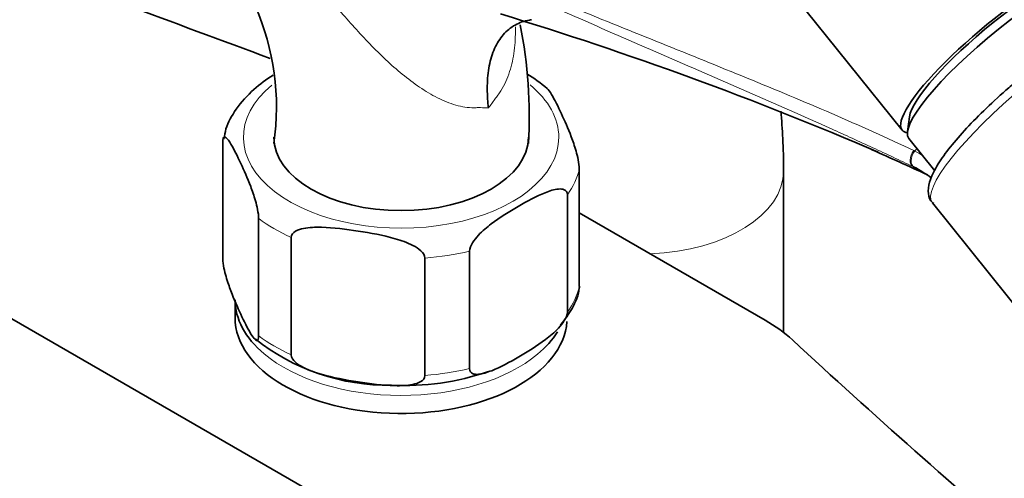
# Model space of a CAD drawing. Units: millimetres. Extents: x 0 to 2388, y 0 to 2738.
# Drawn here: x 466 to 555, y 818 to 860 of the extents above; entities that cross this region are included whole.
import ezdxf
from ezdxf import colors
from ezdxf.entities.mleader import LeaderData, LeaderLine
from ezdxf.math import Vec2, Vec3

# ---------------------------------------------------------------- set-up
doc = ezdxf.new("R2010")
doc.units = ezdxf.units.MM
doc.layers.add('DV5_Défaut', color=7, linetype='Continuous')
doc.layers.add('Défaut', color=7, linetype='Continuous')

# ---------------------------------------------------------------- blocks, each defined once
blk = doc.blocks.new('_DOT')
at = {"color": 0}
blk.add_line((0, 0), (-1, 0), dxfattribs=at)
at = {"color": 0, "const_width": 0.333}
blk.add_lwpolyline([(-0.1665, 0, 1), (0.1665, 0, 1)], format="xyb", close=True, dxfattribs=at)
blk = doc.blocks.new('SE4')
at = {"layer": 'DV5_Défaut', "color": 7, "linetype": 'Continuous', "lineweight": 35}
for p, q in [((472.717, 941.086), (546.202, 849.67)), ((430.917, 852.707), (535.569, 792.286)), ((546.864, 850.877), (546.687, 849.539)), ((546.814, 848.908), (549.148, 846.004)), ((484.814, 838.029), (484.814, 848.644)), ((517.027, 835.541), (517.027, 846.156)), ((535.487, 831.372), (535.487, 845.971)), ((515.947, 833.213), (515.947, 843.828)), ((548.929, 843.084), (561.589, 827.336)), ((517.027, 842.183), (533.815, 832.49)), ((488.049, 831.058), (488.049, 841.673)), ((491.001, 829.354), (491.001, 839.968)), ((507.108, 828.11), (507.108, 838.724)), ((503.075, 827.486), (503.075, 838.101)), ((485.921, 834.336), (485.921, 832.703))]:
    blk.add_line(p, q, dxfattribs=at)
at = {"layer": 'DV5_Défaut', "color": 7, "linetype": 'Continuous', "lineweight": 18}
blk.add_line((547.192, 846.371), (547.302, 846.315), dxfattribs=at)
at = {"layer": 'DV5_Défaut', "color": 7, "linetype": 'Continuous', "lineweight": 35}
for centre, radius, start, end in [((466.862, 851.731), 22.795, 351.75203, 55.37345), ((412.912, 542.278), 332.369, 66.7655, 73.0337), ((470.633, 850.964), 41.863, 356.57288, 11.3293), ((504.487, 842.188), 14.809, 49.46592, 58.20365), ((356.211, 426.849), 460.814, 65.33937, 66.0238), ((543.546, 838.742), 8.455, 63.77313, 64.45363), ((543.204, 838.171), 9.119, 52.01407, 63.43419), ((499.749, 845.865), 19.266, 231.43988, 270.87677), ((501.232, 849.903), 23.331, 267.08008, 288.93943)]:
    blk.add_arc(centre, radius, start, end, dxfattribs=at)
at = {"layer": 'DV5_Défaut', "color": 7, "linetype": 'Continuous', "lineweight": 18}
for centre, radius, start, end in [((543.847, 840.713), 7.877, 63.69296, 64.47558), ((542.542, 838.142), 10.76, 59.04639, 63.5299)]:
    blk.add_arc(centre, radius, start, end, dxfattribs=at)
at = {"layer": 'DV5_Défaut', "color": 7, "linetype": 'Continuous', "lineweight": 35}
for centre, major_axis, ratio, start_param, end_param in [((1115.235, 1423.901), (-1165.777, 0), 0.57735, 0.976957, 1.00379), ((555.944, 857.502), (-9.743, -7.832), 0.211325, 2.955513, 6.283185), ((556.557, 856.74), (-9.743, -7.832), 0.211325, 3.141593, 6.283185), ((555.944, 857.502), (-8.963, -7.205), 0.211325, 3.359521, 6.065257), ((555.944, 857.502), (8.963, 7.205), 0.211325, 0.217929, 2.923664), ((500.921, 849.033), (11.5, 0), 0.57735, 3.141593, 6.283185), ((555.944, 857.502), (-9.743, -7.832), 0.211325, 0, 0.186079), ((500.921, 834.336), (-15, 0), 0.57735, 0, 0.600435), ((500.921, 832.703), (15, 0), 0.57735, 3.141593, 6.244398), ((521.45, 825.351), (17.488, 0), 0.57735, 0.558518, 0.785398), ((500.921, 834.336), (-15, 0), 0.57735, 2.536249, 2.799227), ((1524.907, 1187.377), (-1165.777, 0), 0.57735, 0.558518, 0.59384)]:
    blk.add_ellipse(centre, major_axis=major_axis, ratio=ratio, start_param=start_param, end_param=end_param, dxfattribs=at)
at = {"layer": 'DV5_Défaut', "color": 7, "linetype": 'Continuous', "lineweight": 18}
for centre, major_axis, ratio, start_param, end_param in [((500.921, 849.033), (14.25, 0), 0.57735, 2.530065, 6.283185), ((500.921, 849.033), (14.25, 0), 0.57735, 0, 0.613624), ((560.231, 852.169), (11.301, 9.085), 0.211325, 1.651921, 3.141593), ((550.418, 843.004), (4.564, 7.904), 0.57735, 1.248188, 1.282956), ((547.631, 847.27), (-0.431, -0.902), 0.624277, 4.376222, 6.270495), ((547.728, 847.223), (-0.442, -0.897), 0.627199, 4.383721, 6.277438), ((500.921, 847.4), (16.25, 0), 0.57735, 5.892578, 6.150194), ((522.487, 845.971), (13, 0), 0.57735, 4.785131, 6.283185), ((522.487, 845.971), (13, 0), 0.57735, 0, 0.000458), ((500.921, 847.4), (-16.25, 0), 0.57735, 0.656591, 0.914206), ((500.921, 847.4), (16.25, 0), 0.57735, 4.845381, 5.102996), ((500.921, 836.785), (16.25, 0), 0.57735, 5.892578, 6.150194), ((500.921, 836.785), (-16.25, 0), 0.57735, 0.656591, 0.914206), ((500.921, 834.336), (-15, 0), 0.57735, 0.600435, 2.536249), ((500.921, 836.785), (16.25, 0), 0.57735, 4.845381, 5.102996)]:
    blk.add_ellipse(centre, major_axis=major_axis, ratio=ratio, start_param=start_param, end_param=end_param, dxfattribs=at)
for points, knots in [([(547.192, 846.371), (545.994, 846.944), (544.776, 847.515), (542.315, 848.651), (541.07, 849.217), (537.301, 850.909), (534.745, 852.032), (529.6, 854.28), (527.01, 855.407), (521.824, 857.671), (519.228, 858.808), (511.447, 862.227), (506.27, 864.515), (495.999, 869.077), (490.904, 871.353), (485.895, 873.634)], [0, 0, 0, 0, 0.0625, 0.0625, 0.125, 0.125, 0.25, 0.25, 0.375, 0.375, 0.5, 0.5, 0.75, 0.75, 1, 1, 1, 1]), ([(485.899, 873.706), (490.909, 871.476), (496.007, 869.276), (506.281, 864.933), (511.457, 862.794), (519.235, 859.627), (521.83, 858.578), (527.017, 856.483), (529.608, 855.437), (534.762, 853.326), (537.324, 852.26), (542.364, 850.082), (544.839, 848.969), (547.241, 847.821)], [0, 0, 0, 0, 0.25, 0.25, 0.5, 0.5, 0.625, 0.625, 0.75, 0.75, 0.875, 0.875, 1, 1, 1, 1]), ([(508.811, 851.678), (508.581, 851.697), (508.339, 851.707), (507.96, 851.711), (507.831, 851.709), (507.567, 851.703), (507.433, 851.7), (506.761, 851.724), (506.213, 851.828), (505.376, 852.091), (505.096, 852.196), (504.545, 852.431), (504.271, 852.563), (503.458, 852.993), (502.923, 853.326), (501.332, 854.436), (500.329, 855.289), (498.389, 857.138), (497.445, 858.139), (495.621, 860.169), (494.737, 861.204), (492.982, 863.282), (492.113, 864.325), (490.801, 865.877), (490.361, 866.394), (489.482, 867.414), (489.042, 867.918), (487.719, 869.412), (486.832, 870.382), (485.936, 871.322)], [0, 0, 0, 0, 0.03125, 0.03125, 0.046875, 0.046875, 0.0625, 0.0625, 0.125, 0.125, 0.15625, 0.15625, 0.1875, 0.1875, 0.25, 0.25, 0.375, 0.375, 0.5, 0.5, 0.625, 0.625, 0.75, 0.75, 0.8125, 0.8125, 0.875, 0.875, 1, 1, 1, 1]), ([(511.244, 859.014), (511.246, 858.956), (511.247, 858.899), (511.254, 858.51), (511.25, 858.179), (511.217, 857.516), (511.188, 857.184), (511.063, 856.206), (510.929, 855.572), (510.632, 854.658), (510.517, 854.358), (510.25, 853.777), (510.101, 853.499), (509.851, 853.104), (509.762, 852.977), (509.58, 852.724), (509.487, 852.596), (509.204, 852.209), (509.01, 851.946), (508.811, 851.678)], [0, 0, 0, 0, 0.021261, 0.021261, 0.143604, 0.143604, 0.265946, 0.265946, 0.510631, 0.510631, 0.632973, 0.632973, 0.755315, 0.755315, 0.816487, 0.816487, 0.877658, 0.877658, 1, 1, 1, 1])]:
    blk.add_open_spline(points, degree=3, knots=knots, dxfattribs=at)
at = {"layer": 'DV5_Défaut', "color": 7, "linetype": 'Continuous', "lineweight": 35}
for points, knots in [([(508.811, 851.678), (508.792, 851.848), (508.774, 852.02), (508.746, 852.358), (508.734, 852.526), (508.708, 853.024), (508.702, 853.35), (508.713, 853.988), (508.731, 854.302), (508.791, 854.911), (508.834, 855.205), (508.998, 856.053), (509.158, 856.576), (509.478, 857.291), (509.598, 857.516), (509.859, 857.932), (510.144, 858.319), (510.475, 858.644), (510.831, 858.938), (511.021, 859.069), (511.617, 859.403), (512.05, 859.553), (512.579, 859.64), (512.64, 859.649), (512.702, 859.656)], [0, 0, 0, 0, 0.040796, 0.040796, 0.081591, 0.081591, 0.163182, 0.163182, 0.244774, 0.244774, 0.326365, 0.326365, 0.489547, 0.489547, 0.571139, 0.571139, 0.65273, 0.734321, 0.734321, 0.815912, 0.815912, 0.979095, 0.979095, 1, 1, 1, 1]), ([(489.352, 854.649), (488.722, 854.248), (487.454, 853.318), (486.019, 851.688), (485.112, 850.096), (484.964, 849.204), (484.911, 848.866)], [0, 0, 0, 0, 0.268396, 0.588274, 0.867278, 1, 1, 1, 1]), ([(556.957, 854.468), (556.54, 854.118), (555.512, 853.248), (553.755, 851.638), (551.974, 849.831), (550.489, 848.115), (549.375, 846.567), (548.723, 845.288), (548.497, 844.281), (548.631, 843.387), (548.954, 843.12), (549.064, 843.029)], [0, 0, 0, 0, 0.070801, 0.206081, 0.341823, 0.478289, 0.61631, 0.75802, 0.871575, 0.962938, 1, 1, 1, 1]), ([(517.027, 846.156), (517.027, 846.398), (516.981, 846.715), (516.868, 847.274), (516.8, 847.536), (516.593, 848.262), (516.444, 848.683), (516.004, 849.847), (515.706, 850.517), (515.109, 851.803), (514.809, 852.42), (514.376, 853.139), (514.239, 853.342), (514.109, 853.455)], [0, 0, 0, 0, 0.0720911, 0.0720911, 0.1441822, 0.1441822, 0.2883644, 0.2883644, 0.5767288, 0.5767288, 0.8650932, 0.8650932, 1, 1, 1, 1]), ([(535.487, 845.971), (535.474, 847.055), (535.445, 848.772), (535.314, 850.565), (535.233, 851.4)], [0, 0, 0, 0, 0.535534, 1, 1, 1, 1]), ([(484.814, 848.644), (484.814, 848.886), (484.86, 849.003), (484.973, 849.077), (485.041, 849.047), (485.248, 848.879), (485.397, 848.66), (485.838, 847.924), (486.136, 847.31), (486.733, 846.023), (487.032, 845.35), (487.475, 844.178), (487.621, 843.76), (487.827, 843.037), (487.893, 842.778), (488.004, 842.225), (488.049, 841.912), (488.049, 841.673)], [0, 0, 0, 0, 0.0625, 0.0625, 0.125, 0.125, 0.25, 0.25, 0.5, 0.5, 0.75, 0.75, 0.875, 0.875, 0.9375, 0.9375, 1, 1, 1, 1]), ([(507.108, 838.724), (507.108, 838.961), (507.23, 839.248), (507.536, 839.743), (507.716, 839.961), (508.28, 840.567), (508.674, 840.894), (509.872, 841.804), (510.686, 842.303), (512.308, 843.242), (513.137, 843.693), (514.354, 844.18), (514.76, 844.314), (515.329, 844.362), (515.515, 844.352), (515.821, 844.213), (515.947, 844.066), (515.947, 843.828)], [0, 0, 0, 0, 0.0625, 0.0625, 0.125, 0.125, 0.25, 0.25, 0.5, 0.5, 0.75, 0.75, 0.875, 0.875, 0.9375, 0.9375, 1, 1, 1, 1]), ([(491.001, 839.968), (491.001, 840.211), (491.174, 840.401), (491.595, 840.652), (491.847, 840.729), (492.621, 840.889), (493.176, 840.904), (494.821, 840.864), (495.934, 840.72), (498.162, 840.374), (499.279, 840.173), (500.93, 839.699), (501.478, 839.513), (502.245, 839.114), (502.493, 838.96), (502.906, 838.581), (503.075, 838.34), (503.075, 838.101)], [0, 0, 0, 0, 0.0625, 0.0625, 0.125, 0.125, 0.25, 0.25, 0.5, 0.5, 0.75, 0.75, 0.875, 0.875, 0.9375, 0.9375, 1, 1, 1, 1]), ([(488.049, 831.058), (488.049, 830.816), (488.003, 830.699), (487.89, 830.625), (487.823, 830.655), (487.615, 830.823), (487.467, 831.042), (487.026, 831.778), (486.728, 832.392), (486.131, 833.679), (485.831, 834.352), (485.389, 835.524), (485.242, 835.942), (485.037, 836.665), (484.97, 836.924), (484.859, 837.477), (484.814, 837.79), (484.814, 838.029)], [0, 0, 0, 0, 0.0625, 0.0625, 0.125, 0.125, 0.25, 0.25, 0.5, 0.5, 0.75, 0.75, 0.875, 0.875, 0.9375, 0.9375, 1, 1, 1, 1]), ([(515.315, 832.036), (515.741, 832.575), (516.439, 833.524), (516.999, 834.831), (517.031, 835.488), (517.033, 835.549)], [0, 0, 0, 0, 0.457995, 0.956156, 1, 1, 1, 1]), ([(515.947, 833.213), (515.947, 832.976), (515.824, 832.689), (515.518, 832.195), (515.338, 831.977), (514.775, 831.371), (514.381, 831.044), (513.182, 830.134), (512.368, 829.634), (510.746, 828.696), (509.917, 828.244), (508.7, 827.757), (508.294, 827.624), (507.725, 827.576), (507.54, 827.586), (507.234, 827.725), (507.108, 827.872), (507.108, 828.11)], [0, 0, 0, 0, 0.0625, 0.0625, 0.125, 0.125, 0.25, 0.25, 0.5, 0.5, 0.75, 0.75, 0.875, 0.875, 0.9375, 0.9375, 1, 1, 1, 1]), ([(503.075, 827.486), (503.075, 827.244), (502.902, 827.054), (502.482, 826.802), (502.229, 826.725), (501.455, 826.566), (500.9, 826.551), (499.256, 826.591), (498.143, 826.735), (495.915, 827.08), (494.798, 827.281), (493.146, 827.755), (492.599, 827.942), (491.832, 828.341), (491.584, 828.495), (491.17, 828.873), (491.001, 829.115), (491.001, 829.354)], [0, 0, 0, 0, 0.0625, 0.0625, 0.125, 0.125, 0.25, 0.25, 0.5, 0.5, 0.75, 0.75, 0.875, 0.875, 0.9375, 0.9375, 1, 1, 1, 1])]:
    blk.add_open_spline(points, degree=3, knots=knots, dxfattribs=at)

msp = doc.modelspace()

# ---------------------------------------------------------------- block references
at = {"layer": 'Défaut'}
msp.add_blockref('SE4', (0, 0), dxfattribs=at)

# ---------------------------------------------------------------- leaders
at = {"layer": 'Défaut', "color": 7, "linetype": 'Continuous', "lineweight": 18}
ml = msp.add_multileader_mtext('Standard', dxfattribs=at)
ml.set_content('{\\pxsm0.9;\\fSolid Edge ISO|b1||i0||c0|p34;\\W1.;21/08/2020\\P}', color=256)
ml.set_leader_properties()
ml.set_arrow_properties(name='DOT')
ml.build(insert=Vec2(0, 0))
ml.multileader.update_dxf_attribs({"leader_type": 0, "dogleg_length": 0, "arrow_head_size": 12})
ctx = ml.context
ctx.base_point, ctx.char_height, ctx.arrow_head_size, ctx.landing_gap_size = Vec3(2300.09, 2730.82), 12, 12, 4.2
notes = []
notes.append((ctx, [(0, (0, 0, 0), (0, 0), (1, 0), 1, [])]))
ctx.mtext.insert = Vec3(2302.09, 2736.94)
for ctx, leaders in notes:
    for number, flags, end, landing, length, lines in leaders:
        leader = LeaderData()
        leader.index, (leader.has_last_leader_line, leader.has_dogleg_vector, leader.attachment_direction) = number, flags
        leader.last_leader_point, leader.dogleg_vector, leader.dogleg_length = Vec3(end), Vec3(landing), length
        for number, points, colour, breaks in lines:
            line = LeaderLine()
            line.index, line.vertices, line.color, line.breaks = number, Vec3.list(points), colors.encode_raw_color(colour), breaks
            leader.lines.append(line)
        ctx.leaders.append(leader)

doc.saveas('drawing.dxf')
